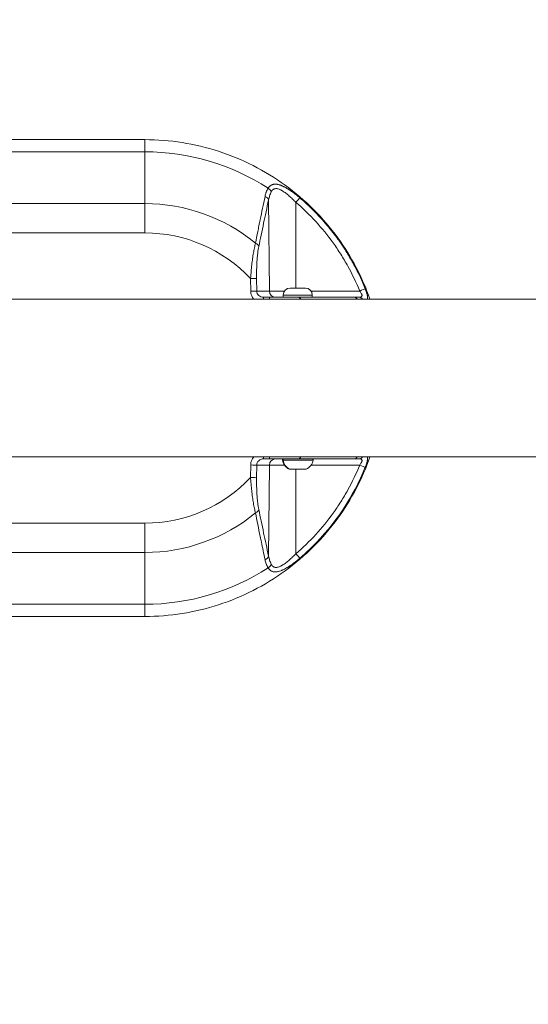
# Model space of a CAD drawing. Units: millimetres. Extents: x -14 to 5455, y 5 to 4640.
# Drawn here: x 2107 to 2352, y 2425 to 2900 of the extents above; entities that cross this region are included whole.
import ezdxf

# ---------------------------------------------------------------- set-up
doc = ezdxf.new("R2010")
doc.units = ezdxf.units.MM
doc.linetypes.add('ACAD_ISO03W100', pattern=[30, 12, -18])
doc.styles.get("Standard").update_dxf_attribs({"font": 'Square-721-BT.ttf'})
doc.dimstyles.get("Standard").update_dxf_attribs({"dimtxt": 0.18, "dimasz": 0.18, "dimexe": 0.18, "dimexo": 0.0625, "dimgap": 0.09, "dimtad": 0, "dimtih": 1, "dimtoh": 1, "dimdec": 4, "dimzin": 0, "dimdsep": 46, "dimtxsty": 'Standard', "dimcen": 0.09, "dimadec": 0, "dimazin": 0, "dimtfac": 1, "dimtdec": 4, "dimtofl": 0, "dimtmove": 0, "dimatfit": 3, "dimfxl": 1, "dimtolj": 1, "dimtzin": 0, "dimarcsym": 0})

# ---------------------------------------------------------------- blocks, each defined once
blk = doc.blocks.new('*D16')
at = {"color": 0, "linetype": 'ACAD_ISO03W100', "lineweight": -2, "ltscale": 9, "transparency": 16777216}
for p, q in [((361.69, 4420.27), (361.69, 4460.45)), ((5455.47, 4420.27), (5455.47, 4460.45))]:
    blk.add_line(p, q, dxfattribs=at)
at = {"color": 0, "lineweight": -2, "ltscale": 9, "transparency": 16777216}
blk.add_line((441.69, 4460.27), (5375.47, 4460.27), dxfattribs=at)
at = {"color": 0, "ltscale": 9, "transparency": 16777216}
for points in [[(441.69, 4473.6), (441.69, 4446.93), (361.69, 4460.27)], [(5375.47, 4473.6), (5375.47, 4446.93), (5455.47, 4460.27)]]:
    blk.add_solid(points, dxfattribs=at)
at = {"layer": 'Defpoints', "color": 0, "ltscale": 9, "transparency": 16777216}
for p in [(5455.47, 4460.27), (361.69, 2173.59), (5455.47, 2173.59)]:
    blk.add_point(p, dxfattribs=at)
at = {"color": 0, "lineweight": 15, "ltscale": 9, "transparency": 16777216, "insert": (2908.58, 4561.72), "char_height": 120, "attachment_point": 5}
blk.add_mtext('\\A1;510 ', dxfattribs=at)

msp = doc.modelspace()

# ---------------------------------------------------------------- linework, layer by layer
at = {"color": 0, "linetype": 'Continuous', "lineweight": 0}
for p, q in [((1976.68904, 2842.32726), (2166.98885, 2842.32726)), ((2167.00841, 2836.4694), (2087.37807, 2836.4694)), ((2167.00841, 2836.4694), (2167.04298, 2811.4694)), ((2227.04492, 2769.30108), (2226.672, 2813.21846)), ((2239.81714, 2812.05782), (2239.82239, 2770.72726)), ((2167.04298, 2811.4694), (1976.74317, 2811.4694)), ((1976.75127, 2797.32726), (2167.05109, 2797.32726)), ((2217.95968, 2775.37213), (2218.01439, 2769.2749)), ((2220.92922, 2769.30108), (2220.87452, 2775.39831)), ((2220.92922, 2769.30108), (2234.32082, 2769.30108)), ((2237.06334, 2770.72726), (2244.36334, 2770.72726)), ((2247.10586, 2769.30108), (2270.5432, 2769.30108)), ((3699.19922, 2765.37726), (1978.36674, 2765.37726)), ((2227.0802, 2766.32726), (2224.17832, 2766.32726)), ((2247.71334, 2767.37726), (2233.71334, 2767.37726)), ((2233.71334, 2767.37726), (2233.71334, 2766.32726)), ((2247.71334, 2767.37726), (2247.71334, 2766.32726)), ((3472.62814, 2689.27726), (1978.36674, 2689.27726)), ((2224.17832, 2688.32726), (2227.0802, 2688.32726)), ((2218.01439, 2685.37962), (2217.95968, 2679.28239)), ((2220.87452, 2679.25621), (2220.92922, 2685.35344)), ((2234.26327, 2685.35344), (2220.92922, 2685.35344)), ((2226.672, 2641.43606), (2227.04492, 2685.35344)), ((2248.14291, 2687.74287), (2233.28378, 2687.74287)), ((2270.5432, 2685.35344), (2247.16342, 2685.35344)), ((2244.60441, 2683.32726), (2236.82228, 2683.32726)), ((2239.82231, 2683.32726), (2239.81714, 2642.5967)), ((2167.05109, 2657.32726), (1976.75127, 2657.32726)), ((1976.74317, 2643.18512), (2167.04298, 2643.18512)), ((2167.00841, 2618.18512), (2167.04298, 2643.18512)), ((2087.37807, 2618.18512), (2167.00841, 2618.18512)), ((1976.68904, 2612.32726), (2166.98885, 2612.32726))]:
    msp.add_line(p, q, dxfattribs=at)
at = {"linetype": 'ACAD_ISO03W100', "ltscale": 2}
msp.add_lwpolyline([(3912.75333, 3320.66224, -0.414213562), (4912.75333, 2320.66224), (4912.75333, 2029.28893, -0.414213562), (3912.75333, 1029.28893), (2612.75333, 1029.28893, -0.414213562), (1612.75333, 2029.28893), (1612.75333, 2320.66224, -0.414213562), (2612.75333, 3320.66224)], format="xyb", close=True, dxfattribs=at)
at = {"color": 0, "linetype": 'Continuous', "lineweight": 0}
for centre, radius, start, end in [((2237.06334, 2767.37726), 3.35, 90, 180), ((2244.36334, 2767.37726), 3.35, 0, 90), ((2233.7766, 2687.82726), 0.5, 90, 189.7165561), ((2247.65008, 2687.82726), 0.5, 350.2834439, 90), ((2239.13001, 2688.74393), 5.93132, 189.7165561, 244.8560896), ((2242.29668, 2688.74393), 5.93132, 295.1439104, 350.2834439), ((2236.82228, 2683.82726), 0.5, 244.8560896, 270), ((2244.60441, 2683.82726), 0.5, 270, 295.1439104)]:
    msp.add_arc(centre, radius, start, end, dxfattribs=at)
at = {"color": 0, "linetype": 'Continuous', "lineweight": 0, "extrusion": (0, 0, -1)}
for centre, major_axis, ratio, start_param, end_param in [((2166.98885, 2822.32726), (0, 20), 0.001382898, 0, 0.785398163), ((2167.00841, 2727.32726), (0, 109.14214), 0.999999044, 0, 0.57581346), ((2225.2801, 2817.09093), (2.53941, -1.5973), 0.707597088, -1.559829937, -0.737555735), ((2239.77351, 2812.03164), (1.95318, 2.27708), 0.0053574, 0.194303021, 1.554703902), ((2167.02343, 2797.32726), (0, -20), 0.001382898, -2.35619449, -1.570796327), ((2167.05109, 2727.32726), (0, 70), 0.999999044, 0, 0.81433069), ((2209.0843, 2788.67056), (-10.49449, -0.28692), 0.000001822, 3.141585368, 3.141592657), ((2209.08215, 2788.67072), (-9.87381, 3.57357), 0.000002041, 3.141584494, 3.141592657), ((2217.95553, 2775.37213), (2.99988, 0.02691), 0.000012406, 0.232759287, 1.569413443), ((2218.01024, 2769.2749), (2.99988, 0.02691), 0.000012406, 0.232759328, 1.569413484), ((2224.17832, 2763.32726), (0, 3), 0.001382898, 0, 0.818477845), ((2267.78958, 2763.32726), (0, 3), 0.686582601, 0, 0.818477846), ((2239.2061, 2688.74393), (0, 5.93132), 0.951940422, -2.702748631, -1.740382223), ((2270.49957, 2685.37962), (2.78104, -1.12508), 0.002636168, 0.192047883, 1.554041718), ((2167.05109, 2727.32726), (0, -70), 0.999999044, -0.814330691, 0), ((2217.95553, 2679.28239), (2.99988, -0.02691), 0.000012406, -1.569413484, -0.232759328), ((2209.08334, 2665.98423), (-9.87265, -3.57306), 0.00000232, 3.141583375, 3.141592657), ((2209.0826, 2665.98401), (-10.49619, 0.28704), 0.000008138, 3.141560103, 3.141592654), ((2166.98885, 2632.32726), (0, -20), 0.001382898, -0.785398163, 0)]:
    msp.add_ellipse(centre, major_axis=major_axis, ratio=ratio, start_param=start_param, end_param=end_param, dxfattribs=at)
at = {"color": 0, "linetype": 'Continuous', "lineweight": 0}
for centre, major_axis, ratio, start_param, end_param in [((2166.99287, 2727.34398), (60.71976, 92.89601), 0.000000654, 0, 0.000002616), ((2223.75302, 2813.19228), (2.93147, -0.63754), 0.682346403, 0.321017643, 1.311371085), ((2167.04298, 2727.32726), (0, 84.14214), 0.999999044, -0.686033437, 0), ((2209.07894, 2788.67073), (10.48762, 0.22108), 0.000001427, -0.000000007, 0.000005701), ((2218.99797, 2790.79208), (2.93854, -0.60415), 0.663380888, 0.313360523, 1.234990473), ((2209.07242, 2788.66926), (9.8924, -3.50881), 0.000002065, -0.000000002, 0.000008258), ((2229.96391, 2769.32726), (0, -3), 0.973031542, -1.562069681, 0), ((2270.49957, 2769.2749), (2.78104, 1.12508), 0.002636168, 0.192047883, 1.554041718), ((2227.0802, 2763.32726), (0, 3), 0.001382898, -0.818477846, 0), ((2240.73811, 2763.32726), (0, 3), 0.669388238, -0.818477846, 0), ((2270.1492, 2763.32726), (0, 3), 0.824200892, -0.818477846, 0), ((2224.17832, 2691.32726), (0, -3), 0.001382898, 0, 0.818477846), ((2229.96391, 2685.32726), (0, 3), 0.973031542, 0, 1.562069681), ((2227.0802, 2691.32726), (0, -3), 0.001382898, 0, 0.818477846), ((2234.10998, 2687.82726), (0, 0.5), 0.951940422, 0, 1.740382223), ((2240.73811, 2691.32726), (0, -3), 0.669388238, 0, 0.818477846), ((2267.78958, 2691.32726), (0, -3), 0.686582601, 0, 0.818477846), ((2270.1492, 2691.32726), (0, -3), 0.824200892, 0, 0.818477846), ((2218.01024, 2685.37962), (2.99988, -0.02691), 0.000012406, 0.232759326, 1.569413482), ((2209.06772, 2665.98359), (9.89713, 3.5104), 0.000002382, -0.000000005, 0.000009521), ((2209.06868, 2665.98401), (10.49787, -0.22135), 0.000008774, 0, 0.000035094), ((2167.04298, 2727.32726), (0, -84.14214), 0.999999044, 0, 0.686033437), ((2218.99797, 2663.86244), (2.93854, 0.60415), 0.663380888, -1.234990473, -0.313360523), ((2167.02343, 2657.32726), (0, 20), 0.001382898, -2.35619449, -1.570796327), ((2223.75302, 2641.46224), (2.93147, 0.63754), 0.682346403, -1.311371085, -0.321017643), ((2239.77351, 2642.62288), (1.95318, -2.27708), 0.0053574, 0.194303021, 1.554703902), ((2225.2801, 2637.56359), (2.53941, 1.5973), 0.707597088, -1.559829937, -0.737555735), ((2167.00841, 2727.32726), (0, -109.14214), 0.999999044, 0, 0.57581346)]:
    msp.add_ellipse(centre, major_axis=major_axis, ratio=ratio, start_param=start_param, end_param=end_param, dxfattribs=at)
for points, knots in [([(2166.98885, 2842.32726), (2179.03162, 2842.32726), (2191.07244, 2840.42018), (2213.97914, 2832.97733), (2224.84131, 2827.44277), (2244.32691, 2813.28564), (2252.94718, 2804.66536), (2266.58459, 2785.89507), (2271.81953, 2775.90735), (2275.51157, 2765.37726)], [1.570796327, 1.570796327, 1.570796327, 1.570796327, 1.884955592, 1.884955592, 2.199114858, 2.199114858, 2.513274123, 2.513274123, 2.80436771, 2.80436771, 2.80436771, 2.80436771]), ([(2224.92548, 2814.96208), (2225.00076, 2815.32011), (2225.08733, 2815.66916), (2225.23482, 2816.17907), (2225.28693, 2816.34676), (2225.36958, 2816.59485), (2225.39789, 2816.67697), (2225.44147, 2816.79929), (2225.45619, 2816.83991), (2225.47855, 2816.90064), (2225.48605, 2816.92085), (2225.50115, 2816.96119), (2225.50839, 2816.9804), (2225.64432, 2817.33775), (2225.78476, 2817.6618), (2226.09169, 2818.28489), (2226.25817, 2818.58392), (2226.43813, 2818.87019)], [0, 0, 0, 0, 0.25, 0.25, 0.375, 0.375, 0.4375, 0.4375, 0.46875, 0.46875, 0.484375, 0.484375, 0.5, 0.5, 0.75, 0.75, 1, 1, 1, 1]), ([(2226.43813, 2818.87019), (2226.48924, 2818.95113), (2226.54135, 2819.02954), (2226.64886, 2819.18326), (2226.7043, 2819.25845), (2226.81784, 2819.40437), (2226.87597, 2819.47505), (2226.95832, 2819.56963), (2226.98161, 2819.59577), (2227.02058, 2819.63852), (2227.03617, 2819.65536), (2227.13773, 2819.76335), (2227.22589, 2819.84942), (2227.36985, 2819.97792), (2227.42415, 2820.02381), (2227.50684, 2820.08989), (2227.5346, 2820.11145), (2227.57895, 2820.1449), (2227.59503, 2820.15683), (2227.6231, 2820.1773), (2227.63492, 2820.18581), (2227.68639, 2820.2224), (2227.72599, 2820.2494), (2227.84898, 2820.3297), (2227.93358, 2820.38006), (2228.06721, 2820.45217), (2228.11497, 2820.47655), (2228.23938, 2820.53645), (2228.31687, 2820.5703), (2228.45845, 2820.62621), (2228.52244, 2820.64938), (2228.65766, 2820.69395), (2228.7292, 2820.71509), (2228.87136, 2820.7524), (2228.94187, 2820.76873), (2229.04907, 2820.79033), (2229.08538, 2820.79711), (2229.15813, 2820.80963), (2229.19458, 2820.81538), (2229.31538, 2820.83276), (2229.40119, 2820.84237), (2229.59229, 2820.85794), (2229.69839, 2820.86275), (2229.91405, 2820.86521), (2230.02362, 2820.86286), (2230.225, 2820.85223), (2230.31645, 2820.84513), (2230.42519, 2820.83404), (2230.4414, 2820.83232), (2230.51058, 2820.82468), (2230.56387, 2820.81809), (2230.69981, 2820.79951), (2230.78293, 2820.78651), (2230.90896, 2820.76438), (2230.9512, 2820.75656), (2231.01489, 2820.74419), (2231.03618, 2820.73996), (2231.07342, 2820.73238), (2231.09003, 2820.72894), (2231.11124, 2820.72448), (2231.11656, 2820.72336), (2231.23391, 2820.69843), (2231.34736, 2820.67168), (2231.62548, 2820.59998), (2231.79147, 2820.55211), (2232.01476, 2820.48124), (2232.06966, 2820.46331), (2232.24613, 2820.40409), (2232.36864, 2820.36059), (2232.54098, 2820.29621), (2232.5894, 2820.27778), (2232.68474, 2820.24081), (2232.73165, 2820.22231), (2232.84718, 2820.17599), (2232.91601, 2820.14773), (2233.01988, 2820.10413), (2233.0546, 2820.0894), (2233.10057, 2820.06968), (2233.11171, 2820.06489), (2233.12482, 2820.05922), (2233.12678, 2820.05838), (2233.14589, 2820.05012), (2233.16382, 2820.04232), (2233.18522, 2820.03298), (2233.1898, 2820.03098), (2233.30841, 2819.97903), (2233.42348, 2819.92698), (2233.70691, 2819.79484), (2233.87638, 2819.71256), (2234.11254, 2819.59347), (2234.17769, 2819.56016), (2234.42172, 2819.43371), (2234.60226, 2819.33682), (2234.87598, 2819.18511), (2234.96771, 2819.13348), (2235.10605, 2819.05445), (2235.15228, 2819.02785), (2235.22182, 2818.98755), (2235.24503, 2818.97405), (2235.28742, 2818.94931), (2235.30752, 2818.93755), (2235.33028, 2818.92419), (2235.33423, 2818.92187), (2235.43481, 2818.86277), (2235.53182, 2818.80496), (2235.77247, 2818.65965), (2235.9166, 2818.57092), (2236.17558, 2818.40856), (2236.29011, 2818.33575), (2236.49415, 2818.20428), (2236.58355, 2818.14609), (2236.79544, 2818.00679), (2236.91828, 2817.92497), (2237.10238, 2817.80076), (2237.16322, 2817.75946), (2237.27016, 2817.68642), (2237.3162, 2817.65484), (2237.38537, 2817.60716), (2237.40845, 2817.59122), (2237.45039, 2817.56219), (2237.47037, 2817.54833), (2237.49289, 2817.53269), (2237.49695, 2817.52987), (2237.56787, 2817.48056), (2237.63491, 2817.43366), (2237.96614, 2817.20048), (2238.23117, 2817.00949), (2238.76177, 2816.61851), (2239.02733, 2816.41858), (2239.43544, 2816.10506), (2239.57734, 2815.9949), (2240.04573, 2815.62755), (2240.37334, 2815.36467), (2241.03102, 2814.82483), (2241.3611, 2814.54787), (2241.69229, 2814.26385)], [0, 0, 0, 0, 0.0180430674, 0.0180430674, 0.0365339035, 0.0365339035, 0.0552113345, 0.0552113345, 0.0625, 0.0625, 0.0673197426, 0.0673197426, 0.09375, 0.09375, 0.109375, 0.109375, 0.1171875, 0.1171875, 0.1217581024, 0.1217581024, 0.125, 0.125, 0.1354188546, 0.1354188546, 0.1570555369, 0.1570555369, 0.1688840115, 0.1688840115, 0.1875, 0.1875, 0.2024510214, 0.2024510214, 0.21875, 0.21875, 0.234375, 0.234375, 0.2421875, 0.2421875, 0.25, 0.25, 0.2684035551, 0.2684035551, 0.2904517776, 0.2904517776, 0.3125, 0.3125, 0.3304172979, 0.3304172979, 0.3335477856, 0.3335477856, 0.34375, 0.34375, 0.359375, 0.359375, 0.3671875, 0.3671875, 0.37109375, 0.37109375, 0.3740030242, 0.3740030242, 0.375, 0.375, 0.3966642679, 0.3966642679, 0.4275092775, 0.4275092775, 0.4375, 0.4375, 0.4594542683, 0.4594542683, 0.4679866629, 0.4679866629, 0.476184777, 0.476184777, 0.4880923885, 0.4880923885, 0.4940461942, 0.4940461942, 0.4959491409, 0.4959491409, 0.4962830219, 0.4962830219, 0.4991889666, 0.4991889666, 0.5, 0.5, 0.5208577838, 0.5208577838, 0.5510554781, 0.5510554781, 0.5625, 0.5625, 0.59375, 0.59375, 0.609375, 0.609375, 0.6171875, 0.6171875, 0.62109375, 0.62109375, 0.6243123811, 0.6243123811, 0.625, 0.625, 0.6422239648, 0.6422239648, 0.6675615618, 0.6675615618, 0.6875, 0.6875, 0.7029441391, 0.7029441391, 0.7240107528, 0.7240107528, 0.734375, 0.734375, 0.7421875, 0.7421875, 0.74609375, 0.74609375, 0.7492814038, 0.7492814038, 0.75, 0.75, 0.7621960023, 0.7621960023, 0.81021181, 0.81021181, 0.8580018118, 0.8580018118, 0.8834046206, 0.8834046206, 0.9417023103, 0.9417023103, 1, 1, 1, 1]), ([(2226.672, 2813.21846), (2226.79634, 2813.92124), (2226.95768, 2814.60021), (2227.36762, 2815.90319), (2227.61595, 2816.5274), (2227.91963, 2817.11711)], [0, 0, 0, 0, 0.5, 0.5, 1, 1, 1, 1]), ([(2227.91963, 2817.11711), (2228.04915, 2817.36863), (2228.19467, 2817.59704), (2228.51336, 2817.98909), (2228.68664, 2818.15386), (2228.97012, 2818.35363), (2229.06855, 2818.41231), (2229.27381, 2818.51361), (2229.38067, 2818.55611), (2229.70754, 2818.65753), (2229.93599, 2818.69165), (2230.41408, 2818.70028), (2230.66591, 2818.67415), (2231.17798, 2818.57038), (2231.43833, 2818.49333), (2231.96763, 2818.29772), (2232.23658, 2818.17911), (2232.78313, 2817.90614), (2233.05864, 2817.75272), (2233.88278, 2817.25581), (2234.43327, 2816.87415), (2235.2633, 2816.24599), (2235.5409, 2816.02691), (2236.09017, 2815.57814), (2236.36284, 2815.34771), (2237.17591, 2814.64062), (2237.71143, 2814.14833), (2238.77204, 2813.12882), (2239.29711, 2812.60151), (2239.81714, 2812.05782)], [0, 0, 0, 0, 0.0625, 0.0625, 0.125, 0.125, 0.15625, 0.15625, 0.1875, 0.1875, 0.25, 0.25, 0.3125, 0.3125, 0.375, 0.375, 0.4375, 0.4375, 0.5, 0.5, 0.625, 0.625, 0.6875, 0.6875, 0.75, 0.75, 0.875, 0.875, 1, 1, 1, 1]), ([(2220.3447, 2792.43348), (2220.69154, 2794.21571), (2221.05362, 2796.05154), (2221.61921, 2798.88651), (2221.81149, 2799.84504), (2222.10558, 2801.30319), (2222.25404, 2802.03735), (2222.42975, 2802.90278), (2222.51822, 2803.33773), (2222.56738, 2803.57912), (2222.59121, 2803.69611), (2222.60394, 2803.75855), (2222.60572, 2803.76726), (2223.32723, 2807.3071), (2224.09997, 2811.03591), (2224.92548, 2814.96208)], [0, 0, 0, 0, 0.25, 0.25, 0.375, 0.375, 0.4375, 0.46875, 0.484375, 0.4921875, 0.499023437, 0.499023437, 0.5, 0.5, 1, 1, 1, 1]), ([(2226.672, 2813.21846), (2225.82138, 2809.30723), (2225.02292, 2805.59769), (2224.27677, 2802.08932), (2223.42149, 2798.06783), (2222.63495, 2794.31054), (2221.91696, 2790.81826)], [0, 0, 0, 0, 0.465927992, 0.465927992, 0.465927992, 1, 1, 1, 1]), ([(2239.81714, 2812.05782), (2243.20685, 2809.15029), (2246.39056, 2806.06673), (2252.35971, 2799.55971), (2255.14515, 2796.13618), (2259.02208, 2790.74368), (2260.26405, 2788.90321), (2262.04994, 2786.07669), (2262.63265, 2785.12298), (2263.76514, 2783.20536), (2264.31583, 2782.24004), (2266.99238, 2777.38127), (2268.88836, 2773.39162), (2270.5432, 2769.30108)], [0, 0, 0, 0, 0.25, 0.25, 0.5, 0.5, 0.625, 0.625, 0.6875, 0.6875, 0.75, 0.75, 1, 1, 1, 1]), ([(2241.69229, 2814.26385), (2242.86609, 2813.25728), (2244.01925, 2812.22715), (2245.15075, 2811.17425), (2246.28283, 2810.1208), (2247.39323, 2809.04456), (2248.48106, 2807.94644), (2249.50877, 2806.90902), (2250.51633, 2805.85207), (2251.50312, 2804.77651), (2251.56137, 2804.71301), (2251.61956, 2804.64945), (2251.67767, 2804.58582), (2252.72064, 2803.44386), (2253.74024, 2802.28104), (2254.73555, 2801.09825), (2255.73163, 2799.91455), (2256.70339, 2798.71085), (2257.65006, 2797.48819), (2258.47889, 2796.41773), (2259.2885, 2795.33274), (2260.07848, 2794.23399), (2260.19118, 2794.07722), (2260.30349, 2793.92018), (2260.4154, 2793.76285), (2261.31204, 2792.50231), (2262.18287, 2791.22386), (2263.02717, 2789.92857), (2263.32198, 2789.47629), (2263.61337, 2789.02225), (2263.9016, 2788.56606), (2264.4392, 2787.7152), (2264.96603, 2786.85641), (2265.48094, 2785.99165), (2265.55145, 2785.87324), (2265.62174, 2785.7547), (2265.69181, 2785.63606), (2266.27184, 2784.65384), (2266.83725, 2783.6628), (2267.38754, 2782.66377), (2267.51694, 2782.42885), (2267.64551, 2782.19348), (2267.77324, 2781.95768), (2268.51001, 2780.5976), (2269.21903, 2779.22291), (2269.89963, 2777.83472), (2270.5806, 2776.44577), (2271.23313, 2775.04331), (2271.85674, 2773.62854), (2272.33089, 2772.55285), (2272.78833, 2771.47006), (2273.22892, 2770.38069)], [0, 0, 0, 0, 0.0847959959, 0.0847959959, 0.0847959959, 0.1696359849, 0.1696359849, 0.1696359849, 0.2497873176, 0.2497873176, 0.2497873176, 0.2545191595, 0.2545191595, 0.2545191595, 0.3394447029, 0.3394447029, 0.3394447029, 0.4244354479, 0.4244354479, 0.4244354479, 0.4988466814, 0.4988466814, 0.4988466814, 0.5094632168, 0.5094632168, 0.5094632168, 0.5945273546, 0.5945273546, 0.5945273546, 0.6242290846, 0.6242290846, 0.6242290846, 0.6796272, 0.6796272, 0.6796272, 0.6872130301, 0.6872130301, 0.6872130301, 0.750014924, 0.750014924, 0.750014924, 0.7647830486, 0.7647830486, 0.7647830486, 0.8499669802, 0.8499669802, 0.8499669802, 0.9351974404, 0.9351974404, 0.9351974404, 1, 1, 1, 1]), ([(2217.95968, 2775.37213), (2218.04999, 2776.62085), (2218.15129, 2777.85311), (2218.26388, 2779.06064), (2218.30069, 2779.45536), (2218.3387, 2779.84742), (2218.37791, 2780.23649), (2218.49253, 2781.37389), (2218.61744, 2782.48587), (2218.75285, 2783.56346), (2218.80546, 2783.98218), (2218.85965, 2784.39569), (2218.9154, 2784.80341), (2219.05291, 2785.8091), (2219.19996, 2786.77961), (2219.35646, 2787.70588), (2219.42669, 2788.12156), (2219.49881, 2788.52831), (2219.57277, 2788.92526), (2219.73237, 2789.78189), (2219.90055, 2790.59285), (2220.07678, 2791.34933), (2220.14902, 2791.65946), (2220.22261, 2791.96043), (2220.29745, 2792.25158), (2220.31315, 2792.31265), (2220.3289, 2792.37329), (2220.3447, 2792.43348)], [0, 0, 0, 0, 0.188412411, 0.188412411, 0.188412411, 0.25, 0.25, 0.25, 0.430041495, 0.430041495, 0.430041495, 0.5, 0.5, 0.5, 0.672560266, 0.672560266, 0.672560266, 0.75, 0.75, 0.75, 0.917118169, 0.917118169, 0.917118169, 0.985630495, 0.985630495, 0.985630495, 1, 1, 1, 1]), ([(2221.91696, 2790.81826), (2221.72012, 2789.86084), (2221.54953, 2788.77435), (2221.40526, 2787.5586), (2221.4031, 2787.54043), (2221.40095, 2787.52223), (2221.39881, 2787.504), (2221.39649, 2787.48436), (2221.39404, 2787.46339), (2221.39189, 2787.44496), (2221.32186, 2786.84425), (2221.25906, 2786.22013), (2221.20264, 2785.56384), (2221.14913, 2784.94142), (2221.10227, 2784.30055), (2221.06146, 2783.63338), (2221.0608, 2783.62259), (2221.06007, 2783.61064), (2221.05948, 2783.60098), (2220.98168, 2782.32126), (2220.92807, 2780.97754), (2220.89769, 2779.55746), (2220.86942, 2778.23598), (2220.86155, 2776.84333), (2220.87452, 2775.39831)], [0, 0, 0, 0, 0.242470052, 0.242470052, 0.242470052, 0.24609375, 0.24609375, 0.24609375, 0.25, 0.25, 0.25, 0.377308076, 0.377308076, 0.377308076, 0.498046875, 0.498046875, 0.498046875, 0.5, 0.5, 0.5, 0.758990714, 0.758990714, 0.758990714, 1, 1, 1, 1]), ([(2218.01439, 2769.2749), (2218.02139, 2768.49376), (2218.18713, 2767.71454), (2218.75452, 2766.40641), (2219.10752, 2765.85823), (2219.53959, 2765.37726)], [0, 0, 0, 0, 0.25, 0.25, 0.4544562537, 0.4544562537, 0.4544562537, 0.4544562537]), ([(2224.17832, 2766.32726), (2223.75529, 2766.32726), (2223.33256, 2766.40447), (2222.55033, 2766.70178), (2222.1912, 2766.92177), (2221.59044, 2767.47163), (2221.34905, 2767.80129), (2221.02022, 2768.5209), (2220.93291, 2768.91051), (2220.92922, 2769.30108)], [0, 0, 0, 0, 0.25, 0.25, 0.5, 0.5, 0.75, 0.75, 1, 1, 1, 1]), ([(2270.5432, 2769.30108), (2270.69623, 2769.11191), (2270.84239, 2768.91863), (2271.10904, 2768.53529), (2271.22818, 2768.34749), (2271.38139, 2768.07158), (2271.42836, 2767.9801), (2271.5107, 2767.80252), (2271.54623, 2767.71621), (2271.60491, 2767.54857), (2271.62806, 2767.46724), (2271.66024, 2767.30973), (2271.66904, 2767.23418), (2271.67077, 2767.09216), (2271.66378, 2767.02525), (2271.63298, 2766.89955), (2271.60897, 2766.84048), (2271.51027, 2766.67762), (2271.4112, 2766.59067), (2271.14774, 2766.45382), (2270.98096, 2766.4041), (2270.6007, 2766.34136), (2270.38605, 2766.32726), (2270.1492, 2766.32726)], [0, 0, 0, 0, 0.125, 0.125, 0.25, 0.25, 0.3125, 0.3125, 0.375, 0.375, 0.4375, 0.4375, 0.5, 0.5, 0.5625, 0.5625, 0.625, 0.625, 0.75, 0.75, 0.875, 0.875, 1, 1, 1, 1]), ([(2273.22892, 2770.38069), (2273.26982, 2770.27955), (2273.30985, 2770.17868), (2273.38877, 2769.97595), (2273.42762, 2769.87411), (2273.46984, 2769.76113), (2273.47409, 2769.74972), (2273.50536, 2769.66566), (2273.53183, 2769.59337), (2273.58359, 2769.44982), (2273.60888, 2769.37855), (2273.64613, 2769.27179), (2273.65838, 2769.23638), (2273.6817, 2769.16841), (2273.69276, 2769.1359), (2273.76458, 2768.92316), (2273.82172, 2768.74575), (2273.88441, 2768.54013), (2273.89372, 2768.50928), (2273.93344, 2768.37627), (2273.96262, 2768.27497), (2274.00287, 2768.12959), (2274.01499, 2768.08499), (2274.03978, 2767.99204), (2274.05241, 2767.94365), (2274.06638, 2767.88879), (2274.06797, 2767.88253), (2274.09546, 2767.77397), (2274.11974, 2767.67285), (2274.14937, 2767.54167), (2274.15638, 2767.51001), (2274.18917, 2767.35858), (2274.21238, 2767.24136), (2274.24374, 2767.06473), (2274.25391, 2767.00353), (2274.27299, 2766.87982), (2274.28182, 2766.81736), (2274.29894, 2766.68315), (2274.30681, 2766.61217), (2274.31659, 2766.50709), (2274.31953, 2766.47204), (2274.32664, 2766.37624), (2274.33004, 2766.31632), (2274.3342, 2766.20782), (2274.3353, 2766.15888), (2274.33569, 2766.08515), (2274.3356, 2766.0598), (2274.33498, 2766.01376), (2274.33453, 2765.99299), (2274.33388, 2765.97109), (2274.33384, 2765.9698), (2274.33324, 2765.95049), (2274.33256, 2765.93258), (2274.33076, 2765.89325), (2274.32957, 2765.87163), (2274.32723, 2765.83548), (2274.32618, 2765.82077), (2274.31806, 2765.71695), (2274.30758, 2765.63113), (2274.28563, 2765.50261), (2274.27658, 2765.45739), (2274.26358, 2765.40121), (2274.26069, 2765.3892), (2274.25771, 2765.37726)], [0, 0, 0, 0, 0.0293526802, 0.0293526802, 0.059152214, 0.059152214, 0.0625, 0.0625, 0.0838310152, 0.0838310152, 0.1049394589, 0.1049394589, 0.1154057198, 0.1154057198, 0.125, 0.125, 0.1780957649, 0.1780957649, 0.1875, 0.1875, 0.21875, 0.21875, 0.2327623547, 0.2327623547, 0.2480346291, 0.2480346291, 0.25, 0.25, 0.2821058379, 0.2821058379, 0.2923976243, 0.2923976243, 0.3316462596, 0.3316462596, 0.3528437147, 0.3528437147, 0.375, 0.375, 0.401038806, 0.401038806, 0.4142624636, 0.4142624636, 0.4375, 0.4375, 0.457142452, 0.457142452, 0.4675670964, 0.4675670964, 0.4762405053, 0.4762405053, 0.476784904, 0.476784904, 0.484375, 0.484375, 0.4935632953, 0.4935632953, 0.5, 0.5, 0.5399925856, 0.5399925856, 0.5625, 0.5625, 0.5686803578, 0.5686803578, 0.5686803578, 0.5686803578]), ([(2240.73811, 2766.32726), (2239.80529, 2766.32726), (2238.80453, 2766.32726), (2236.68436, 2766.32726), (2235.56467, 2766.32726), (2233.79734, 2766.32726), (2233.19985, 2766.32726), (2231.99923, 2766.32726), (2231.39445, 2766.32726), (2229.56726, 2766.32726), (2228.33205, 2766.32726), (2227.0802, 2766.32726)], [0, 0, 0, 0, 0.25, 0.25, 0.5, 0.5, 0.625, 0.625, 0.75, 0.75, 1, 1, 1, 1]), ([(2240.73811, 2766.32726), (2244.92856, 2766.32726), (2249.46135, 2766.32726), (2254.33557, 2766.32726), (2258.56311, 2766.32726), (2263.04758, 2766.32726), (2267.78958, 2766.32726)], [0, 0, 0, 0, 0.5355252315, 0.5355252315, 0.5355252315, 1, 1, 1, 1]), ([(2275.51157, 2689.27726), (2271.81953, 2678.74716), (2266.58459, 2668.75945), (2252.94718, 2649.98916), (2244.32691, 2641.36888), (2224.84131, 2627.21175), (2213.97914, 2621.67718), (2191.07244, 2614.23434), (2179.03162, 2612.32726), (2166.98885, 2612.32726)], [1.908021271, 1.908021271, 1.908021271, 1.908021271, 2.199114858, 2.199114858, 2.513274123, 2.513274123, 2.827433388, 2.827433388, 3.141592654, 3.141592654, 3.141592654, 3.141592654]), ([(2219.53959, 2689.27726), (2219.10752, 2688.79629), (2218.75452, 2688.24811), (2218.18713, 2686.93998), (2218.02139, 2686.16076), (2218.01439, 2685.37962)], [0.5455437463, 0.5455437463, 0.5455437463, 0.5455437463, 0.75, 0.75, 1, 1, 1, 1]), ([(2220.92922, 2685.35344), (2220.93291, 2685.74401), (2221.02022, 2686.13362), (2221.34905, 2686.85323), (2221.59044, 2687.18289), (2222.1912, 2687.73275), (2222.55033, 2687.95274), (2223.33256, 2688.25005), (2223.75529, 2688.32726), (2224.17832, 2688.32726)], [0, 0, 0, 0, 0.25, 0.25, 0.5, 0.5, 0.75, 0.75, 1, 1, 1, 1]), ([(2227.0802, 2688.32726), (2228.33205, 2688.32726), (2229.56726, 2688.32726), (2231.39445, 2688.32726), (2231.99923, 2688.32726), (2233.19985, 2688.32726), (2233.79734, 2688.32726), (2235.56467, 2688.32726), (2236.68436, 2688.32726), (2238.80453, 2688.32726), (2239.80529, 2688.32726), (2240.73811, 2688.32726)], [0, 0, 0, 0, 0.25, 0.25, 0.375, 0.375, 0.5, 0.5, 0.75, 0.75, 1, 1, 1, 1]), ([(2267.78958, 2688.32726), (2263.04758, 2688.32726), (2258.56311, 2688.32726), (2254.33557, 2688.32726), (2249.46135, 2688.32726), (2244.92856, 2688.32726), (2240.73811, 2688.32726)], [0, 0, 0, 0, 0.464474769, 0.464474769, 0.464474769, 1, 1, 1, 1]), ([(2270.1492, 2688.32726), (2270.38605, 2688.32726), (2270.6007, 2688.31315), (2270.98096, 2688.25042), (2271.14774, 2688.2007), (2271.4112, 2688.06385), (2271.51027, 2687.9769), (2271.60897, 2687.81404), (2271.63298, 2687.75497), (2271.66378, 2687.62927), (2271.67077, 2687.56236), (2271.66904, 2687.42034), (2271.66024, 2687.34479), (2271.62806, 2687.18728), (2271.60491, 2687.10595), (2271.54623, 2686.93831), (2271.5107, 2686.852), (2271.42836, 2686.67442), (2271.38139, 2686.58294), (2271.22818, 2686.30703), (2271.10904, 2686.11923), (2270.84239, 2685.73589), (2270.69623, 2685.5426), (2270.5432, 2685.35344)], [0, 0, 0, 0, 0.125, 0.125, 0.25, 0.25, 0.375, 0.375, 0.4375, 0.4375, 0.5, 0.5, 0.5625, 0.5625, 0.625, 0.625, 0.6875, 0.6875, 0.75, 0.75, 0.875, 0.875, 1, 1, 1, 1]), ([(2274.25771, 2689.27726), (2274.26069, 2689.26534), (2274.26357, 2689.25333), (2274.26637, 2689.24123), (2274.27657, 2689.19714), (2274.28563, 2689.15192), (2274.29354, 2689.10563), (2274.29661, 2689.08766), (2274.29951, 2689.06952), (2274.30224, 2689.0512), (2274.30712, 2689.01845), (2274.31146, 2688.98516), (2274.31526, 2688.95132), (2274.31906, 2688.91748), (2274.32227, 2688.88379), (2274.32505, 2688.84814), (2274.3292, 2688.79506), (2274.3321, 2688.74105), (2274.3338, 2688.68601), (2274.33837, 2688.53805), (2274.33432, 2688.3818), (2274.3221, 2688.21722), (2274.31445, 2688.11413), (2274.30364, 2688.00827), (2274.28969, 2687.89885), (2274.28182, 2687.83716), (2274.27299, 2687.7747), (2274.26324, 2687.71148), (2274.24541, 2687.59586), (2274.22451, 2687.47771), (2274.20068, 2687.357), (2274.1889, 2687.29728), (2274.17639, 2687.23694), (2274.16319, 2687.17597), (2274.15575, 2687.14162), (2274.14809, 2687.10705), (2274.14021, 2687.0723), (2274.11834, 2686.97585), (2274.0945, 2686.87675), (2274.06956, 2686.77825), (2274.05577, 2686.72379), (2274.04152, 2686.66901), (2274.02685, 2686.614), (2273.98846, 2686.47003), (2273.94711, 2686.32401), (2273.90292, 2686.17605), (2273.84186, 2685.97157), (2273.77479, 2685.76159), (2273.70375, 2685.55118), (2273.69279, 2685.5187), (2273.68172, 2685.48617), (2273.67054, 2685.4536), (2273.53692, 2685.06408), (2273.38968, 2684.67131), (2273.22892, 2684.27383)], [0.4313224218, 0.4313224218, 0.4313224218, 0.4313224218, 0.4375, 0.4375, 0.4375, 0.4600127691, 0.4600127691, 0.4600127691, 0.46875, 0.46875, 0.46875, 0.484375, 0.484375, 0.484375, 0.5, 0.5, 0.5, 0.5232685813, 0.5232685813, 0.5232685813, 0.585819623, 0.585819623, 0.585819623, 0.625, 0.625, 0.625, 0.647093474, 0.647093474, 0.647093474, 0.6875, 0.6875, 0.6875, 0.7074895477, 0.7074895477, 0.7074895477, 0.71875, 0.71875, 0.71875, 0.75, 0.75, 0.75, 0.7672772141, 0.7672772141, 0.7672772141, 0.8125, 0.8125, 0.8125, 0.875, 0.875, 0.875, 0.8846478564, 0.8846478564, 0.8846478564, 1, 1, 1, 1]), ([(2270.5432, 2685.35344), (2268.88836, 2681.2629), (2266.99238, 2677.27325), (2264.31583, 2672.41448), (2263.76514, 2671.44916), (2262.63265, 2669.53154), (2262.04994, 2668.57783), (2260.26405, 2665.75131), (2259.02208, 2663.91084), (2255.14515, 2658.51834), (2252.35971, 2655.09481), (2246.39056, 2648.58779), (2243.20685, 2645.50423), (2239.81714, 2642.5967)], [0, 0, 0, 0, 0.25, 0.25, 0.3125, 0.3125, 0.375, 0.375, 0.5, 0.5, 0.75, 0.75, 1, 1, 1, 1]), ([(2273.22892, 2684.27383), (2267.44012, 2669.96098), (2258.69583, 2656.80506), (2247.66672, 2645.89453), (2245.74209, 2643.99059), (2243.74899, 2642.15436), (2241.69229, 2640.39067)], [0, 0, 0, 0, 0.8514230507, 0.8514230507, 0.8514230507, 1, 1, 1, 1]), ([(2220.3447, 2662.22104), (2220.16065, 2662.92202), (2219.98401, 2663.68227), (2219.81584, 2664.49258), (2219.73276, 2664.89292), (2219.65172, 2665.3055), (2219.57277, 2665.72926), (2219.41047, 2666.60038), (2219.25704, 2667.51868), (2219.11292, 2668.47506), (2219.04503, 2668.92558), (2218.9792, 2669.38455), (2218.9154, 2669.85111), (2218.7745, 2670.88156), (2218.64361, 2671.94888), (2218.5228, 2673.0441), (2218.47279, 2673.49747), (2218.4245, 2673.95564), (2218.37791, 2674.41803), (2218.2602, 2675.58605), (2218.15336, 2676.78083), (2218.05725, 2677.99405), (2218.02341, 2678.4213), (2217.99089, 2678.85085), (2217.95968, 2679.28239)], [0, 0, 0, 0, 0.167329275, 0.167329275, 0.167329275, 0.25, 0.25, 0.25, 0.419945603, 0.419945603, 0.419945603, 0.5, 0.5, 0.5, 0.67680799, 0.67680799, 0.67680799, 0.75, 0.75, 0.75, 0.934888244, 0.934888244, 0.934888244, 1, 1, 1, 1]), ([(2221.91696, 2663.83626), (2221.70564, 2664.86411), (2221.53335, 2665.99606), (2221.32116, 2667.81631), (2221.25825, 2668.44386), (2221.14703, 2669.7375), (2221.09969, 2670.39214), (2220.97907, 2672.37632), (2220.92703, 2673.72594), (2220.86836, 2676.46817), (2220.86204, 2677.86509), (2220.87452, 2679.25621)], [0, 0, 0, 0, 0.25, 0.25, 0.375, 0.375, 0.5, 0.5, 0.75, 0.75, 1, 1, 1, 1]), ([(2224.92548, 2639.69244), (2224.30634, 2642.63709), (2223.71702, 2645.47076), (2223.15712, 2648.19394), (2223.06381, 2648.64781), (2222.97132, 2649.0986), (2222.87965, 2649.54634), (2222.83381, 2649.77021), (2222.78819, 2649.99331), (2222.74276, 2650.21564), (2222.72005, 2650.32681), (2222.69739, 2650.43779), (2222.67479, 2650.54858), (2222.66348, 2650.60397), (2222.65219, 2650.65931), (2222.64092, 2650.71461), (2222.63105, 2650.763), (2222.62119, 2650.81135), (2222.61134, 2650.85966), (2222.60994, 2650.86656), (2222.60871, 2650.87255), (2222.60712, 2650.88036), (2221.79242, 2654.8774), (2221.03838, 2658.6566), (2220.3447, 2662.22104)], [0, 0, 0, 0, 0.375, 0.375, 0.375, 0.4375, 0.4375, 0.4375, 0.46875, 0.46875, 0.46875, 0.484375, 0.484375, 0.484375, 0.4921875, 0.4921875, 0.4921875, 0.499023437, 0.499023437, 0.499023437, 0.5, 0.5, 0.5, 1, 1, 1, 1]), ([(2221.91696, 2663.83626), (2222.63495, 2660.34398), (2223.42149, 2656.58669), (2224.27677, 2652.5652), (2225.02292, 2649.05683), (2225.82138, 2645.34729), (2226.672, 2641.43606)], [0, 0, 0, 0, 0.534072008, 0.534072008, 0.534072008, 1, 1, 1, 1]), ([(2227.91963, 2637.53741), (2227.61595, 2638.12712), (2227.36762, 2638.75133), (2226.95768, 2640.05431), (2226.79634, 2640.73328), (2226.672, 2641.43606)], [0, 0, 0, 0, 0.5, 0.5, 1, 1, 1, 1]), ([(2239.81714, 2642.5967), (2239.29711, 2642.053), (2238.77204, 2641.5257), (2237.71143, 2640.50619), (2237.17591, 2640.0139), (2236.36284, 2639.30681), (2236.09017, 2639.07638), (2235.5409, 2638.62761), (2235.2633, 2638.40853), (2234.43327, 2637.78037), (2233.88278, 2637.39871), (2233.05864, 2636.9018), (2232.78313, 2636.74838), (2232.23658, 2636.47541), (2231.96763, 2636.3568), (2231.43833, 2636.16119), (2231.17798, 2636.08414), (2230.66591, 2635.98036), (2230.41408, 2635.95424), (2229.93599, 2635.96287), (2229.70754, 2635.99699), (2229.38067, 2636.09841), (2229.27381, 2636.14091), (2229.06855, 2636.24221), (2228.97012, 2636.30089), (2228.68664, 2636.50066), (2228.51336, 2636.66543), (2228.19467, 2637.05748), (2228.04915, 2637.28589), (2227.91963, 2637.53741)], [0, 0, 0, 0, 0.125, 0.125, 0.25, 0.25, 0.3125, 0.3125, 0.375, 0.375, 0.5, 0.5, 0.5625, 0.5625, 0.625, 0.625, 0.6875, 0.6875, 0.75, 0.75, 0.8125, 0.8125, 0.84375, 0.84375, 0.875, 0.875, 0.9375, 0.9375, 1, 1, 1, 1]), ([(2226.43813, 2635.78433), (2226.25817, 2636.07061), (2226.09168, 2636.36965), (2225.86148, 2636.83696), (2225.75127, 2637.0753), (2225.63107, 2637.36151), (2225.57304, 2637.50663), (2225.54861, 2637.56926), (2225.53243, 2637.61111), (2225.52403, 2637.633), (2225.27177, 2638.29624), (2225.07604, 2638.9764), (2224.92548, 2639.69244)], [0, 0, 0, 0, 0.25, 0.25, 0.375, 0.4375, 0.46875, 0.484375, 0.484375, 0.5, 0.5, 1, 1, 1, 1]), ([(2241.69229, 2640.39067), (2241.02991, 2639.82265), (2240.37197, 2639.28282), (2239.67247, 2638.73423), (2239.62547, 2638.69749), (2238.94802, 2638.16974), (2238.32257, 2637.70495), (2237.67789, 2637.25112), (2237.65378, 2637.23418), (2237.60821, 2637.20224), (2237.58673, 2637.18722), (2237.5438, 2637.15726), (2237.52402, 2637.14347), (2237.22222, 2636.93364), (2236.94624, 2636.74687), (2236.58357, 2636.50844), (2236.49418, 2636.45026), (2236.144, 2636.22463), (2235.88537, 2636.06303), (2235.6202, 2635.90292), (2235.6112, 2635.89749), (2235.55804, 2635.86547), (2235.51394, 2635.83906), (2235.44792, 2635.79978), (2235.42593, 2635.78673), (2235.38198, 2635.76075), (2235.36139, 2635.74861), (2234.96525, 2635.51584), (2234.60038, 2635.31338), (2234.06453, 2635.03572), (2233.88784, 2634.94751), (2233.6549, 2634.83581), (2233.59697, 2634.80842), (2233.47703, 2634.7525), (2233.41502, 2634.72405), (2233.30864, 2634.67605), (2233.26445, 2634.65636), (2233.18146, 2634.61983), (2233.1372, 2634.60057), (2232.89086, 2634.49479), (2232.69021, 2634.41405), (2232.13775, 2634.20767), (2231.79468, 2634.09816), (2231.43013, 2634.00417), (2231.39824, 2633.99615), (2231.32534, 2633.97824), (2231.28438, 2633.96852), (2231.2232, 2633.9545), (2231.20285, 2633.94992), (2231.16222, 2633.94095), (2231.14318, 2633.93681), (2230.89397, 2633.88387), (2230.67292, 2633.84778), (2230.34845, 2633.81194), (2230.24073, 2633.80312), (2229.91245, 2633.78579), (2229.69686, 2633.78806), (2229.47508, 2633.80612), (2229.46206, 2633.80724), (2229.3754, 2633.81509), (2229.30394, 2633.8234), (2229.00731, 2633.8661), (2228.79295, 2633.916), (2228.52245, 2634.00514), (2228.45846, 2634.0283), (2228.31679, 2634.08425), (2228.23937, 2634.11808), (2228.02683, 2634.22041), (2227.89444, 2634.29513), (2227.75598, 2634.38554), (2227.74602, 2634.39211), (2227.70622, 2634.41867), (2227.67552, 2634.43984), (2227.43695, 2634.60946), (2227.23959, 2634.78287), (2226.83381, 2635.21437), (2226.62841, 2635.48301), (2226.43813, 2635.78433)], [0, 0, 0, 0, 0.116596363, 0.116596363, 0.125, 0.125, 0.237804368, 0.237804368, 0.2421875, 0.2421875, 0.24609375, 0.24609375, 0.25, 0.25, 0.297057112, 0.297057112, 0.3125, 0.3125, 0.357783461, 0.357783461, 0.359375, 0.359375, 0.3671875, 0.3671875, 0.37109375, 0.37109375, 0.375, 0.375, 0.4375, 0.4375, 0.46875, 0.46875, 0.47914176, 0.47914176, 0.490349571, 0.490349571, 0.498445959, 0.498445959, 0.505626947, 0.505626947, 0.540551496, 0.540551496, 0.603337206, 0.603337206, 0.609375, 0.609375, 0.6171875, 0.6171875, 0.62109375, 0.62109375, 0.625, 0.625, 0.666466625, 0.666466625, 0.6875, 0.6875, 0.731617539, 0.731617539, 0.734375, 0.734375, 0.75, 0.75, 0.797553304, 0.797553304, 0.8125, 0.8125, 0.831140503, 0.831140503, 0.864588203, 0.864588203, 0.8671875, 0.8671875, 0.875, 0.875, 0.932834164, 0.932834164, 1, 1, 1, 1])]:
    msp.add_open_spline(points, degree=3, knots=knots, dxfattribs=at)
for points in [[(2227.71482, 2820.2418), (2227.7149, 2820.24175), (2227.71498, 2820.24169), (2227.71506, 2820.24164)], [(2230.02489, 2818.6892), (2230.02492, 2818.68918), (2230.02495, 2818.68916), (2230.02498, 2818.68914)], [(2267.78958, 2766.32726), (2268.67831, 2766.32726), (2269.46485, 2766.32726), (2270.1492, 2766.32726)], [(2270.1492, 2688.32726), (2269.46485, 2688.32726), (2268.67831, 2688.32726), (2267.78958, 2688.32726)]]:
    msp.add_open_spline(points, degree=3, dxfattribs=at)

# ---------------------------------------------------------------- dimensions: what is measured, and where the dimension line sits
at = {"lineweight": 15, "ltscale": 9}
dim = msp.add_linear_dim(base=(5455.47056, 4460.26748), p1=(361.68569, 2173.58662), p2=(5455.47056, 2173.58662), text='510 ', dimstyle='Standard', override={"dimtxt": 120, "dimasz": 80, "dimgap": 40, "dimtad": 2, "dimtih": 0, "dimtoh": 0, "dimfxl": 40, "dimfxlon": 1}, dxfattribs=at)
dim.commit()
dim.dimension.update_dxf_attribs({"geometry": '*D16', "text_midpoint": (2908.57813, 4561.71811)})

doc.saveas('drawing.dxf')
